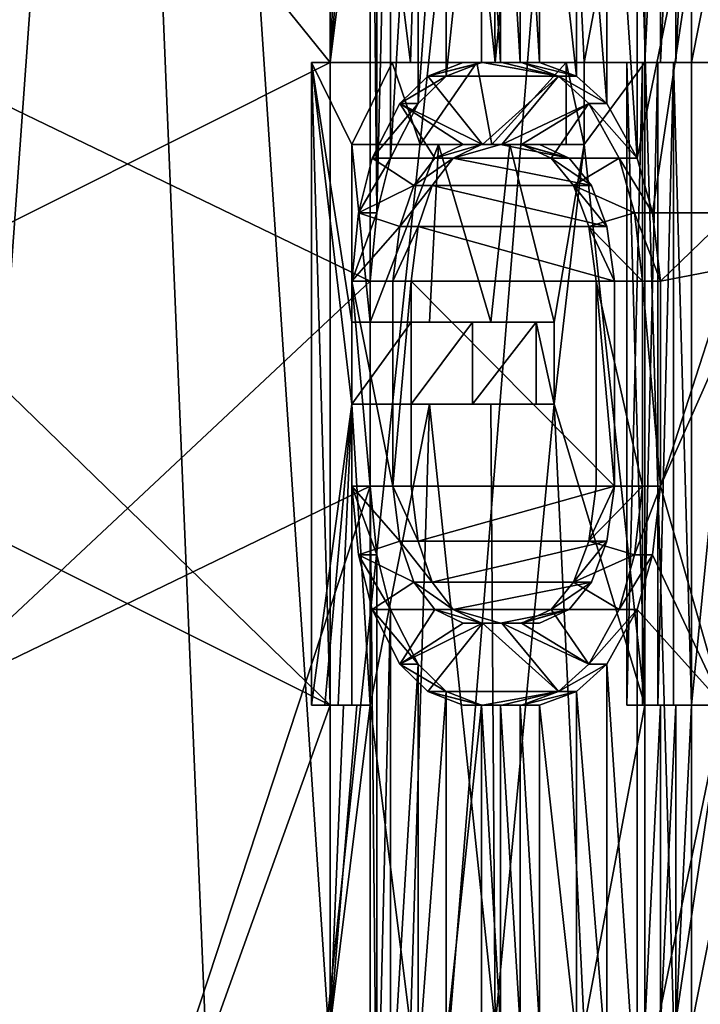
# Model space of a CAD drawing. Extents: x -80 to 572, y -59 to 272.
# Drawn here: x -16 to -14, y 150 to 153 of the extents above; entities that cross this region are included whole.
import ezdxf

# ---------------------------------------------------------------- set-up
doc = ezdxf.new("R2010")
doc.units = 0
doc.header["$MEASUREMENT"] = 0

msp = doc.modelspace()

# ---------------------------------------------------------------- linework, layer by layer
for points in [[(-44.590801, 211.992004, -18.2027), (-44.5, 212, -18.2195), (-4.723, 114.065002, -25.5674)], [(-44.590801, 211.992004, 18.2027), (-4.723, 114.065002, 25.5674), (-44.5, 212, 18.2195)], [(-44.590801, 211.992004, -18.2027), (-4.723, 114.065002, -25.5674), (-7.3713, 110.736, -25.078199)], [(-44.590801, 211.992004, -18.2027), (-7.3713, 110.736, -25.078199), (-8.4123, 107.355003, -24.8859)], [(-44.590801, 211.992004, -18.2027), (-8.4123, 107.355003, -24.8859), (-44.590801, 2.0083, -18.2027)], [(-44.590801, 211.992004, 18.2027), (-8.3065, 108.005997, 24.905399), (-7.1967, 111.067001, 25.1105)], [(-44.590801, 211.992004, 18.2027), (-7.1967, 111.067001, 25.1105), (-4.723, 114.065002, 25.5674)], [(-44.590801, 211.992004, 18.2027), (-44.590801, 2.0083, 18.2027), (-8.4123, 104.644997, 24.8859)], [(-44.590801, 211.992004, 18.2027), (-8.4123, 104.644997, 24.8859), (-8.3065, 108.005997, 24.905399)], [(-44.5, 212, -18.2195), (-4.723, 212, -25.5674), (-4.723, 114.065002, -25.5674)], [(-44.5, 212, 18.2195), (-4.723, 114.065002, 25.5674), (-4.723, 212, 25.5674)], [(-4.1781, 149, 22.6173), (-35, 168.5, 16.923599), (-24.5, 173.5, 18.8633)], [(-4.1781, 149, 22.6173), (-24.5, 173.5, 18.8633), (-4.1781, 173.5, 22.6173)], [(-4.1781, 149, -22.6173), (-21.5, 173.5, -19.4175), (-21.5, 149, -19.4175)], [(-4.1781, 173.5, -22.6173), (-21.5, 173.5, -19.4175), (-4.1781, 149, -22.6173)], [(-16.500797, 147.700226, -5.361589), (-16.178398, 172.000214, -6.267601), (-14.751299, 172.000229, -9.133701)], [(-14.036399, 147.700241, -10.198289), (-16.500797, 147.700226, -5.361589), (-14.751299, 172.000229, -9.133701)], [(-16.500797, 147.70018, 5.361211), (-14.751299, 172.000168, 9.133499), (-16.178398, 172.000168, 6.267399)], [(-16.500797, 147.70018, 5.361211), (-14.036399, 147.700165, 10.197911), (-14.751299, 172.000168, 9.133499)], [(-14.036399, 147.700241, -10.198289), (-14.751299, 172.000229, -9.133701), (-12.821799, 172.000244, -11.688701)], [(-14.036399, 147.700165, 10.197911), (-12.821799, 172.000153, 11.688498), (-14.751299, 172.000168, 9.133499)], [(-10.198099, 147.700256, -14.036589), (-14.036399, 147.700241, -10.198289), (-12.821799, 172.000244, -11.688701)], [(-14.036399, 147.700165, 10.197911), (-10.198099, 147.70015, 14.036211), (-12.821799, 172.000153, 11.688498)], [(-42, 149, 15.6305), (-35, 168.5, 16.923599), (-4.1781, 149, 22.6173)], [(-16.194597, 165.260422, -5.495226), (-15.454499, 147.438232, -7.32269), (-16.960897, 147.438202, -2.18859)], [(-16.194597, 165.260376, 5.494974), (-16.806997, 147.438187, 3.15971), (-15.007999, 147.438171, 8.19871)], [(-16.194597, 165.260422, -5.495226), (-13.570099, 165.260437, -10.407426), (-15.454499, 147.438232, -7.32269)], [(-13.570099, 165.260361, 10.407174), (-16.194597, 165.260376, 5.494974), (-15.007999, 147.438171, 8.19871)], [(-13.570099, 165.260437, -10.407426), (-12.435299, 147.438232, -11.73999), (-15.454499, 147.438232, -7.32269)], [(-13.570099, 165.260361, 10.407174), (-15.007999, 147.438171, 8.19871), (-11.739799, 147.438156, 12.43511)], [(-14.8641, 154.936371, 8.654237), (-14.922599, 153.000168, 8.55293), (-15.047999, 154.000168, 8.330333)], [(-14.659199, 153.000168, 8.99693), (-14.922599, 153.000168, 8.55293), (-14.8641, 154.936371, 8.654237)], [(-14.673199, 154.936371, 8.974137), (-14.659199, 153.000168, 8.99693), (-14.8641, 154.936371, 8.654237)], [(-14.475399, 154.936371, 9.289737), (-14.659199, 153.000168, 8.99693), (-14.673199, 154.936371, 8.974137)], [(-14.382599, 153.000168, 9.432731), (-14.659199, 153.000168, 8.99693), (-14.475399, 154.936371, 9.289737)], [(-14.193499, 154.000168, 9.715034), (-14.382599, 153.000168, 9.432731), (-14.475399, 154.936371, 9.289737)], [(-15.172499, 153.000168, 8.10133), (-16.531097, 154.681076, 4.749836), (-15.172499, 154.000168, 8.101333)], [(-15.172499, 153.000168, 8.10133), (-16.531097, 152.319275, 4.749827), (-16.531097, 154.681076, 4.749836)], [(-16.457197, 153.000214, -5.00017), (-15.047999, 154.681122, -8.330664), (-16.457197, 154.000214, -5.000166)], [(-16.457197, 153.000214, -5.00017), (-15.047999, 152.319336, -8.330672), (-15.047999, 154.681122, -8.330664)], [(-15.047999, 154.681122, -8.330664), (-15.026999, 152.532135, -8.368571), (-15.026999, 154.468323, -8.368565)], [(-15.047999, 154.681122, -8.330664), (-15.047999, 152.319336, -8.330672), (-15.026999, 152.532135, -8.368571)], [(-15.026999, 154.468323, -8.368565), (-15.026999, 152.532135, -8.368571), (-14.984699, 154.298126, -8.444065)], [(-15.026999, 152.532135, -8.368571), (-14.984699, 152.702332, -8.444072), (-14.984699, 154.298126, -8.444065)], [(-14.984699, 154.298126, -8.444065), (-14.984699, 152.702332, -8.444072), (-14.899099, 154.12793, -8.594166)], [(-14.312299, 154.12793, -9.539466), (-14.217399, 152.702332, -9.680272), (-14.217399, 154.298126, -9.680265)], [(-14.217399, 152.702332, -9.680272), (-13.950299, 154.000244, -10.061367), (-14.217399, 154.298126, -9.680265)], [(-14.984699, 152.702332, -8.444072), (-14.899099, 152.872528, -8.594171), (-14.899099, 154.12793, -8.594166)], [(-14.899099, 154.12793, -8.594166), (-14.899099, 152.872528, -8.594171), (-14.812199, 154.042831, -8.743066)], [(-14.405899, 154.042831, -9.397466), (-14.312299, 152.872528, -9.539471), (-14.312299, 154.12793, -9.539466)], [(-14.312299, 152.872528, -9.539471), (-14.217399, 152.702332, -9.680272), (-14.312299, 154.12793, -9.539466)], [(-14.899099, 152.872528, -8.594171), (-14.812199, 152.957626, -8.743071), (-14.812199, 154.042831, -8.743066)], [(-14.812199, 154.042831, -8.743066), (-14.812199, 152.957626, -8.743071), (-14.701899, 154.000229, -8.927367)], [(-14.521299, 154.000229, -9.218167), (-14.405899, 152.957626, -9.39747), (-14.405899, 154.042831, -9.397466)], [(-14.405899, 152.957626, -9.39747), (-14.312299, 152.872528, -9.539471), (-14.405899, 154.042831, -9.397466)], [(-15.089899, 154.000168, 8.254233), (-15.172499, 153.000168, 8.10133), (-15.131399, 154.000168, 8.177834)], [(-15.131399, 154.000168, 8.177834), (-15.172499, 153.000168, 8.10133), (-15.172499, 154.000168, 8.101333)], [(-14.922599, 153.000168, 8.55293), (-15.172499, 153.000168, 8.10133), (-15.047999, 154.000168, 8.330333)], [(-15.047999, 154.000168, 8.330333), (-15.172499, 153.000168, 8.10133), (-15.089899, 154.000168, 8.254233)], [(-14.812199, 152.957626, -8.743071), (-14.701899, 153.000229, -8.92737), (-14.701899, 154.000229, -8.927367)], [(-14.701899, 153.000229, -8.92737), (-14.642299, 153.000229, -9.02467), (-14.701899, 154.000229, -8.927367)], [(-14.701899, 154.000229, -8.927367), (-14.642299, 153.000229, -9.02467), (-14.642299, 154.000229, -9.024667)], [(-14.642299, 153.000229, -9.02467), (-14.582099, 153.000229, -9.12167), (-14.642299, 154.000229, -9.024667)], [(-14.642299, 154.000229, -9.024667), (-14.582099, 153.000229, -9.12167), (-14.582099, 154.000229, -9.121667)], [(-14.582099, 153.000229, -9.12167), (-14.521299, 153.000229, -9.21817), (-14.582099, 154.000229, -9.121667)], [(-14.582099, 154.000229, -9.121667), (-14.521299, 153.000229, -9.21817), (-14.521299, 154.000229, -9.218167)], [(-14.521299, 153.000229, -9.21817), (-14.405899, 152.957626, -9.39747), (-14.521299, 154.000229, -9.218167)], [(-14.193499, 153.000168, 9.715031), (-14.382599, 153.000168, 9.432731), (-14.193499, 154.000168, 9.715034)], [(-14.217399, 152.702332, -9.680272), (-14.169499, 152.532135, -9.750272), (-13.950299, 154.000244, -10.061367)], [(-14.145499, 154.000168, 9.784733), (-14.193499, 153.000168, 9.715031), (-14.193499, 154.000168, 9.715034)], [(-14.145499, 153.000168, 9.78473), (-14.193499, 153.000168, 9.715031), (-14.145499, 154.000168, 9.784733)], [(-14.169499, 152.532135, -9.750272), (-13.925599, 152.532135, -10.095572), (-13.950299, 154.000244, -10.061367)], [(-14.097199, 154.000168, 9.854233), (-14.145499, 153.000168, 9.78473), (-14.145499, 154.000168, 9.784733)], [(-14.097199, 153.000168, 9.85423), (-14.145499, 153.000168, 9.78473), (-14.097199, 154.000168, 9.854233)], [(-14.048499, 154.000168, 9.923533), (-14.097199, 153.000168, 9.85423), (-14.097199, 154.000168, 9.854233)], [(-14.048499, 153.000168, 9.923531), (-14.097199, 153.000168, 9.85423), (-14.048499, 154.000168, 9.923533)], [(-13.850999, 154.000153, 10.197433), (-14.048499, 153.000168, 9.923531), (-14.048499, 154.000168, 9.923533)], [(-13.850999, 153.000153, 10.197431), (-14.048499, 153.000168, 9.923531), (-13.850999, 154.000153, 10.197433)], [(-15.172499, 151.000168, 8.101322), (-16.531097, 152.319275, 4.749827), (-15.172499, 153.000168, 8.10133)], [(-16.457197, 151.000214, -5.000177), (-15.047999, 152.319336, -8.330672), (-16.457197, 153.000214, -5.00017)], [(-14.979699, 153.000168, 8.61013), (-15.105399, 152.744873, 8.38773), (-15.230199, 153.000168, 8.15893)], [(-15.230199, 151.000168, 8.158922), (-15.230199, 153.000168, 8.15893), (-15.105399, 151.936371, 8.387727)], [(-15.105399, 151.936371, 8.387727), (-15.230199, 153.000168, 8.15893), (-15.105399, 152.191666, 8.387728)], [(-15.105399, 152.191666, 8.387728), (-15.230199, 153.000168, 8.15893), (-15.105399, 152.744873, 8.38773)], [(-14.979699, 153.000168, 8.61013), (-15.230199, 153.000168, 8.15893), (-14.922599, 153.000168, 8.55293)], [(-15.230199, 153.000168, 8.15893), (-15.172499, 153.000168, 8.10133), (-14.922599, 153.000168, 8.55293)], [(-15.172499, 153.000168, 8.10133), (-15.230199, 153.000168, 8.15893), (-15.172499, 151.000168, 8.101322)], [(-15.172499, 151.000168, 8.101322), (-15.230199, 153.000168, 8.15893), (-15.230199, 151.000168, 8.158922)], [(-14.892399, 152.744873, 8.760329), (-15.105399, 152.744873, 8.38773), (-14.979699, 153.000168, 8.61013)], [(-14.715899, 153.000168, 9.05363), (-14.892399, 152.744873, 8.760329), (-14.979699, 153.000168, 8.61013)], [(-14.715899, 153.000168, 9.05363), (-14.979699, 153.000168, 8.61013), (-14.659199, 153.000168, 8.99693)], [(-14.979699, 153.000168, 8.61013), (-14.922599, 153.000168, 8.55293), (-14.659199, 153.000168, 8.99693)], [(-14.670199, 152.744858, 9.127529), (-14.892399, 152.744873, 8.760329), (-14.715899, 153.000168, 9.05363)], [(-14.869199, 152.957626, -8.799971), (-14.698999, 153.000229, -9.081369), (-14.758699, 153.000229, -8.98417)], [(-14.869199, 152.957626, -8.799971), (-14.462299, 152.957626, -9.453771), (-14.698999, 153.000229, -9.081369)], [(-14.701899, 153.000229, -8.92737), (-14.869199, 152.957626, -8.799971), (-14.758699, 153.000229, -8.98417)], [(-14.701899, 153.000229, -8.92737), (-14.812199, 152.957626, -8.743071), (-14.869199, 152.957626, -8.799971)], [(-14.701899, 153.000229, -8.92737), (-14.758699, 153.000229, -8.98417), (-14.642299, 153.000229, -9.02467)], [(-14.758699, 153.000229, -8.98417), (-14.698999, 153.000229, -9.081369), (-14.642299, 153.000229, -9.02467)], [(-14.438999, 153.000168, 9.48903), (-14.670199, 152.744858, 9.127529), (-14.715899, 153.000168, 9.05363)], [(-14.438999, 153.000168, 9.48903), (-14.715899, 153.000168, 9.05363), (-14.382599, 153.000168, 9.432731)], [(-14.715899, 153.000168, 9.05363), (-14.659199, 153.000168, 8.99693), (-14.382599, 153.000168, 9.432731)], [(-14.698999, 153.000229, -9.081369), (-14.462299, 152.957626, -9.453771), (-14.638699, 153.000229, -9.178269)], [(-14.642299, 153.000229, -9.02467), (-14.698999, 153.000229, -9.081369), (-14.582099, 153.000229, -9.12167)], [(-14.698999, 153.000229, -9.081369), (-14.638699, 153.000229, -9.178269), (-14.582099, 153.000229, -9.12167)], [(-14.438999, 152.744858, 9.489029), (-14.670199, 152.744858, 9.127529), (-14.438999, 153.000168, 9.48903)], [(-14.638699, 153.000229, -9.178269), (-14.462299, 152.957626, -9.453771), (-14.577799, 153.000229, -9.27467)], [(-14.582099, 153.000229, -9.12167), (-14.638699, 153.000229, -9.178269), (-14.521299, 153.000229, -9.21817)], [(-14.638699, 153.000229, -9.178269), (-14.577799, 153.000229, -9.27467), (-14.521299, 153.000229, -9.21817)], [(-14.521299, 153.000229, -9.21817), (-14.577799, 153.000229, -9.27467), (-14.405899, 152.957626, -9.39747)], [(-14.577799, 153.000229, -9.27467), (-14.462299, 152.957626, -9.453771), (-14.405899, 152.957626, -9.39747)], [(-14.438999, 152.744858, 9.489029), (-14.438999, 153.000168, 9.48903), (-14.382599, 152.744858, 9.43273)], [(-14.382599, 152.744858, 9.43273), (-14.438999, 153.000168, 9.48903), (-14.382599, 153.000168, 9.432731)], [(-14.193499, 153.000168, 9.715031), (-14.382599, 152.744858, 9.43273), (-14.382599, 153.000168, 9.432731)], [(-14.193499, 153.000168, 9.715031), (-14.193499, 151.000168, 9.715023), (-14.382599, 152.744858, 9.43273)], [(-14.201599, 153.000168, 9.84083), (-14.249599, 151.000168, 9.771123), (-14.249599, 153.000168, 9.771131)], [(-14.201599, 151.000168, 9.840822), (-14.249599, 151.000168, 9.771123), (-14.201599, 153.000168, 9.84083)], [(-14.201599, 153.000168, 9.84083), (-14.249599, 153.000168, 9.771131), (-14.145499, 153.000168, 9.78473)], [(-14.249599, 153.000168, 9.771131), (-14.193499, 153.000168, 9.715031), (-14.145499, 153.000168, 9.78473)], [(-14.193499, 153.000168, 9.715031), (-14.249599, 153.000168, 9.771131), (-14.193499, 151.000168, 9.715023)], [(-14.193499, 151.000168, 9.715023), (-14.249599, 153.000168, 9.771131), (-14.249599, 151.000168, 9.771123)], [(-14.153199, 153.000168, 9.910231), (-14.201599, 151.000168, 9.840822), (-14.201599, 153.000168, 9.84083)], [(-14.153199, 151.000168, 9.910223), (-14.201599, 151.000168, 9.840822), (-14.153199, 153.000168, 9.910231)], [(-14.153199, 153.000168, 9.910231), (-14.201599, 153.000168, 9.84083), (-14.097199, 153.000168, 9.85423)], [(-14.201599, 153.000168, 9.84083), (-14.145499, 153.000168, 9.78473), (-14.097199, 153.000168, 9.85423)], [(-14.104499, 151.000168, 9.979523), (-14.153199, 151.000168, 9.910223), (-14.104499, 153.000168, 9.97953)], [(-14.104499, 153.000168, 9.97953), (-14.153199, 151.000168, 9.910223), (-14.153199, 153.000168, 9.910231)], [(-14.104499, 153.000168, 9.97953), (-14.153199, 153.000168, 9.910231), (-14.048499, 153.000168, 9.923531)], [(-14.153199, 153.000168, 9.910231), (-14.097199, 153.000168, 9.85423), (-14.048499, 153.000168, 9.923531)], [(-14.104499, 151.000168, 9.979523), (-14.104499, 153.000168, 9.97953), (-14.048499, 151.000168, 9.923523)], [(-14.048499, 151.000168, 9.923523), (-14.104499, 153.000168, 9.97953), (-14.048499, 153.000168, 9.923531)], [(-13.850999, 153.000153, 10.197431), (-14.048499, 151.000168, 9.923523), (-14.048499, 153.000168, 9.923531)], [(-13.850999, 151.000153, 10.197423), (-14.048499, 151.000168, 9.923523), (-13.850999, 153.000153, 10.197431)], [(-14.956199, 152.872528, -8.651271), (-14.698999, 152.744934, -9.08137), (-14.869199, 152.957626, -8.799971)], [(-14.812199, 152.957626, -8.743071), (-14.956199, 152.872528, -8.651271), (-14.869199, 152.957626, -8.799971)], [(-14.812199, 152.957626, -8.743071), (-14.899099, 152.872528, -8.594171), (-14.956199, 152.872528, -8.651271)], [(-14.869199, 152.957626, -8.799971), (-14.698999, 152.744934, -9.08137), (-14.462299, 152.957626, -9.453771)], [(-14.698999, 152.744934, -9.08137), (-14.638699, 152.744934, -9.17827), (-14.462299, 152.957626, -9.453771)], [(-14.462299, 152.957626, -9.453771), (-14.638699, 152.744934, -9.17827), (-14.368499, 152.872528, -9.595771)], [(-14.405899, 152.957626, -9.39747), (-14.462299, 152.957626, -9.453771), (-14.312299, 152.872528, -9.539471)], [(-14.462299, 152.957626, -9.453771), (-14.368499, 152.872528, -9.595771), (-14.312299, 152.872528, -9.539471)], [(-15.041899, 152.702332, -8.501371), (-14.847199, 152.702332, -8.836971), (-14.956199, 152.872528, -8.651271)], [(-14.899099, 152.872528, -8.594171), (-15.041899, 152.702332, -8.501371), (-14.956199, 152.872528, -8.651271)], [(-14.899099, 152.872528, -8.594171), (-14.984699, 152.702332, -8.444072), (-15.041899, 152.702332, -8.501371)], [(-14.956199, 152.872528, -8.651271), (-14.847199, 152.702332, -8.836971), (-14.758699, 152.744934, -8.984171)], [(-14.758699, 152.744934, -8.984171), (-14.698999, 152.744934, -9.08137), (-14.956199, 152.872528, -8.651271)], [(-14.638699, 152.744934, -9.17827), (-14.577799, 152.744934, -9.274671), (-14.368499, 152.872528, -9.595771)], [(-14.577799, 152.744934, -9.274671), (-14.4856, 152.702332, -9.418172), (-14.368499, 152.872528, -9.595771)], [(-14.4856, 152.702332, -9.418172), (-14.273499, 152.702332, -9.736472), (-14.368499, 152.872528, -9.595771)], [(-14.312299, 152.872528, -9.539471), (-14.368499, 152.872528, -9.595771), (-14.217399, 152.702332, -9.680272)], [(-14.368499, 152.872528, -9.595771), (-14.273499, 152.702332, -9.736472), (-14.217399, 152.702332, -9.680272)], [(-15.105399, 152.191666, 8.387728), (-15.105399, 152.744873, 8.38773), (-15.047999, 152.191666, 8.330327)], [(-15.047999, 152.191666, 8.330327), (-15.105399, 152.744873, 8.38773), (-15.047999, 152.744873, 8.330329)], [(-15.105399, 152.744873, 8.38773), (-14.835399, 152.744873, 8.703329), (-15.047999, 152.744873, 8.330329)], [(-15.105399, 152.744873, 8.38773), (-14.892399, 152.744873, 8.760329), (-14.835399, 152.744873, 8.703329)], [(-15.047999, 152.744873, 8.330329), (-14.835399, 152.744873, 8.703329), (-15.047999, 152.191666, 8.330327)], [(-15.047999, 152.191666, 8.330327), (-14.835399, 152.744873, 8.703329), (-14.8641, 152.191666, 8.654227)], [(-14.892399, 152.744873, 8.760329), (-14.613599, 152.744858, 9.070829), (-14.835399, 152.744873, 8.703329)], [(-14.892399, 152.744873, 8.760329), (-14.670199, 152.744858, 9.127529), (-14.613599, 152.744858, 9.070829)], [(-14.673199, 152.191666, 8.974128), (-14.8641, 152.191666, 8.654227), (-14.835399, 152.744873, 8.703329)], [(-14.790299, 152.702332, -8.780071), (-14.701899, 152.744934, -8.927371), (-14.847199, 152.702332, -8.836971)], [(-14.701899, 152.744934, -8.927371), (-14.758699, 152.744934, -8.984171), (-14.847199, 152.702332, -8.836971)], [(-14.835399, 152.744873, 8.703329), (-14.613599, 152.744858, 9.070829), (-14.673199, 152.191666, 8.974128)], [(-14.790299, 152.702332, -8.780071), (-14.642299, 152.744934, -9.024671), (-14.701899, 152.744934, -8.927371)], [(-14.790299, 152.702332, -8.780071), (-14.429199, 152.702332, -9.361772), (-14.642299, 152.744934, -9.024671)], [(-14.758699, 152.744934, -8.984171), (-14.642299, 152.744934, -9.024671), (-14.698999, 152.744934, -9.08137)], [(-14.758699, 152.744934, -8.984171), (-14.701899, 152.744934, -8.927371), (-14.642299, 152.744934, -9.024671)], [(-14.698999, 152.744934, -9.08137), (-14.582099, 152.744934, -9.121671), (-14.638699, 152.744934, -9.17827)], [(-14.698999, 152.744934, -9.08137), (-14.642299, 152.744934, -9.024671), (-14.582099, 152.744934, -9.121671)], [(-14.475399, 152.191666, 9.289727), (-14.673199, 152.191666, 8.974128), (-14.613599, 152.744858, 9.070829)], [(-14.438999, 152.744858, 9.489029), (-14.382599, 152.744858, 9.43273), (-14.670199, 152.744858, 9.127529)], [(-14.670199, 152.744858, 9.127529), (-14.382599, 152.744858, 9.43273), (-14.613599, 152.744858, 9.070829)], [(-14.642299, 152.744934, -9.024671), (-14.429199, 152.702332, -9.361772), (-14.582099, 152.744934, -9.121671)], [(-14.638699, 152.744934, -9.17827), (-14.521299, 152.744934, -9.218171), (-14.577799, 152.744934, -9.274671)], [(-14.638699, 152.744934, -9.17827), (-14.582099, 152.744934, -9.121671), (-14.521299, 152.744934, -9.218171)], [(-14.475399, 152.191666, 9.289727), (-14.613599, 152.744858, 9.070829), (-14.382599, 152.744858, 9.43273)], [(-14.582099, 152.744934, -9.121671), (-14.429199, 152.702332, -9.361772), (-14.521299, 152.744934, -9.218171)], [(-14.4856, 152.702332, -9.418172), (-14.577799, 152.744934, -9.274671), (-14.429199, 152.702332, -9.361772)], [(-14.577799, 152.744934, -9.274671), (-14.521299, 152.744934, -9.218171), (-14.429199, 152.702332, -9.361772)], [(-14.382599, 152.744858, 9.43273), (-14.475399, 151.936371, 9.289726), (-14.475399, 152.191666, 9.289727)], [(-14.193499, 151.000168, 9.715023), (-14.475399, 151.936371, 9.289726), (-14.382599, 152.744858, 9.43273)], [(-15.041899, 152.702332, -8.501371), (-15.084299, 152.532135, -8.425872), (-14.912799, 152.617233, -8.725772)], [(-14.984699, 152.702332, -8.444072), (-15.084299, 152.532135, -8.425872), (-15.041899, 152.702332, -8.501371)], [(-14.984699, 152.702332, -8.444072), (-15.026999, 152.532135, -8.368571), (-15.084299, 152.532135, -8.425872)], [(-15.041899, 152.702332, -8.501371), (-14.912799, 152.617233, -8.725772), (-14.847199, 152.702332, -8.836971)], [(-14.855799, 152.617233, -8.668772), (-14.790299, 152.702332, -8.780071), (-14.912799, 152.617233, -8.725772)], [(-14.790299, 152.702332, -8.780071), (-14.847199, 152.702332, -8.836971), (-14.912799, 152.617233, -8.725772)], [(-14.855799, 152.617233, -8.668772), (-14.359299, 152.617233, -9.468572), (-14.790299, 152.702332, -8.780071)], [(-14.790299, 152.702332, -8.780071), (-14.359299, 152.617233, -9.468572), (-14.429199, 152.702332, -9.361772)], [(-14.4856, 152.702332, -9.418172), (-14.415599, 152.617233, -9.524872), (-14.273499, 152.702332, -9.736472)], [(-14.415599, 152.617233, -9.524872), (-14.4856, 152.702332, -9.418172), (-14.359299, 152.617233, -9.468572)], [(-14.4856, 152.702332, -9.418172), (-14.429199, 152.702332, -9.361772), (-14.359299, 152.617233, -9.468572)], [(-14.415599, 152.617233, -9.524872), (-14.225599, 152.532135, -9.806372), (-14.273499, 152.702332, -9.736472)], [(-14.169499, 152.532135, -9.750272), (-14.273499, 152.702332, -9.736472), (-14.225599, 152.532135, -9.806372)], [(-14.169499, 152.532135, -9.750272), (-14.217399, 152.702332, -9.680272), (-14.273499, 152.702332, -9.736472)], [(-15.084299, 152.532135, -8.425872), (-14.956199, 152.489624, -8.651272), (-14.912799, 152.617233, -8.725772)], [(-14.956199, 152.489624, -8.651272), (-14.855799, 152.617233, -8.668772), (-14.912799, 152.617233, -8.725772)], [(-14.899099, 152.489624, -8.594172), (-14.855799, 152.617233, -8.668772), (-14.956199, 152.489624, -8.651272)], [(-14.899099, 152.489624, -8.594172), (-14.312299, 152.489624, -9.539472), (-14.855799, 152.617233, -8.668772)], [(-14.855799, 152.617233, -8.668772), (-14.312299, 152.489624, -9.539472), (-14.359299, 152.617233, -9.468572)], [(-14.368499, 152.489624, -9.595772), (-14.225599, 152.532135, -9.806372), (-14.415599, 152.617233, -9.524872)], [(-14.415599, 152.617233, -9.524872), (-14.312299, 152.489624, -9.539472), (-14.368499, 152.489624, -9.595772)], [(-14.359299, 152.617233, -9.468572), (-14.312299, 152.489624, -9.539472), (-14.415599, 152.617233, -9.524872)], [(-15.084299, 152.532135, -8.425872), (-15.105399, 152.319336, -8.388073), (-14.956199, 152.489624, -8.651272)], [(-15.026999, 152.532135, -8.368571), (-15.105399, 152.319336, -8.388073), (-15.084299, 152.532135, -8.425872)], [(-15.026999, 152.532135, -8.368571), (-15.047999, 152.319336, -8.330672), (-15.105399, 152.319336, -8.388073)], [(-14.368499, 152.489624, -9.595772), (-14.201499, 152.319336, -9.841172), (-14.225599, 152.532135, -9.806372)], [(-14.145499, 152.319336, -9.785172), (-14.225599, 152.532135, -9.806372), (-14.201499, 152.319336, -9.841172)], [(-14.145499, 152.319336, -9.785172), (-14.169499, 152.532135, -9.750272), (-14.225599, 152.532135, -9.806372)], [(-14.145499, 152.319336, -9.785172), (-13.925599, 152.532135, -10.095572), (-14.169499, 152.532135, -9.750272)], [(-14.145499, 152.319336, -9.785172), (-13.925599, 152.361938, -10.095572), (-13.925599, 152.532135, -10.095572)], [(-15.105399, 152.319336, -8.388073), (-14.977699, 152.319336, -8.613973), (-14.956199, 152.489624, -8.651272)], [(-14.977699, 152.319336, -8.613973), (-14.899099, 152.489624, -8.594172), (-14.956199, 152.489624, -8.651272)], [(-14.920599, 152.319336, -8.556772), (-14.899099, 152.489624, -8.594172), (-14.977699, 152.319336, -8.613973)], [(-14.920599, 152.319336, -8.556772), (-14.288699, 152.319336, -9.574773), (-14.899099, 152.489624, -8.594172)], [(-14.899099, 152.489624, -8.594172), (-14.288699, 152.319336, -9.574773), (-14.312299, 152.489624, -9.539472)], [(-14.344899, 152.319336, -9.631073), (-14.201499, 152.319336, -9.841172), (-14.368499, 152.489624, -9.595772)], [(-14.368499, 152.489624, -9.595772), (-14.288699, 152.319336, -9.574773), (-14.344899, 152.319336, -9.631073)], [(-14.312299, 152.489624, -9.539472), (-14.288699, 152.319336, -9.574773), (-14.368499, 152.489624, -9.595772)], [(-14.145499, 151.681137, -9.785174), (-13.925599, 152.361938, -10.095572), (-14.145499, 152.319336, -9.785172)], [(-14.145499, 151.681137, -9.785174), (-13.900799, 152.234238, -10.129772), (-13.925599, 152.361938, -10.095572)], [(-15.172499, 151.000168, 8.101322), (-16.531097, 151.681076, 4.749825), (-16.531097, 152.319275, 4.749827)], [(-16.457197, 151.000214, -5.000177), (-15.047999, 151.681122, -8.330674), (-15.047999, 152.319336, -8.330672)], [(-15.105399, 151.681122, -8.388075), (-14.977699, 151.681122, -8.613975), (-15.105399, 152.319336, -8.388073)], [(-15.105399, 152.319336, -8.388073), (-14.977699, 151.681122, -8.613975), (-14.977699, 152.319336, -8.613973)], [(-15.105399, 152.319336, -8.388073), (-15.047999, 151.681122, -8.330674), (-15.105399, 151.681122, -8.388075)], [(-15.047999, 152.319336, -8.330672), (-15.047999, 151.681122, -8.330674), (-15.105399, 152.319336, -8.388073)], [(-14.977699, 151.681122, -8.613975), (-14.920599, 152.319336, -8.556772), (-14.977699, 152.319336, -8.613973)], [(-14.920599, 151.681122, -8.556774), (-14.920599, 152.319336, -8.556772), (-14.977699, 151.681122, -8.613975)], [(-14.920599, 151.681122, -8.556774), (-14.288699, 151.681137, -9.574775), (-14.920599, 152.319336, -8.556772)], [(-14.920599, 152.319336, -8.556772), (-14.288699, 151.681137, -9.574775), (-14.288699, 152.319336, -9.574773)], [(-14.344899, 152.319336, -9.631073), (-14.201499, 151.681137, -9.841174), (-14.201499, 152.319336, -9.841172)], [(-14.344899, 151.681137, -9.631075), (-14.201499, 151.681137, -9.841174), (-14.344899, 152.319336, -9.631073)], [(-14.344899, 152.319336, -9.631073), (-14.288699, 151.681137, -9.574775), (-14.344899, 151.681137, -9.631075)], [(-14.288699, 152.319336, -9.574773), (-14.288699, 151.681137, -9.574775), (-14.344899, 152.319336, -9.631073)], [(-14.145499, 151.681137, -9.785174), (-14.201499, 152.319336, -9.841172), (-14.201499, 151.681137, -9.841174)], [(-14.145499, 151.681137, -9.785174), (-14.145499, 152.319336, -9.785172), (-14.201499, 152.319336, -9.841172)], [(-14.145499, 151.681137, -9.785174), (-13.950299, 151.000244, -10.061378), (-13.900799, 152.234238, -10.129772)], [(-14.921099, 152.191666, 8.711328), (-15.105399, 151.936371, 8.387727), (-15.105399, 152.191666, 8.387728)], [(-14.921099, 151.936371, 8.711327), (-15.105399, 151.936371, 8.387727), (-14.921099, 152.191666, 8.711328)], [(-14.8641, 152.191666, 8.654227), (-15.105399, 152.191666, 8.387728), (-15.047999, 152.191666, 8.330327)], [(-14.921099, 152.191666, 8.711328), (-15.105399, 152.191666, 8.387728), (-14.8641, 152.191666, 8.654227)], [(-14.729899, 152.191666, 9.030828), (-14.921099, 151.936371, 8.711327), (-14.921099, 152.191666, 8.711328)], [(-14.729899, 151.936371, 9.030827), (-14.921099, 151.936371, 8.711327), (-14.729899, 152.191666, 9.030828)], [(-14.729899, 152.191666, 9.030828), (-14.921099, 152.191666, 8.711328), (-14.673199, 152.191666, 8.974128)], [(-14.921099, 152.191666, 8.711328), (-14.8641, 152.191666, 8.654227), (-14.673199, 152.191666, 8.974128)], [(-14.531799, 151.936371, 9.346227), (-14.729899, 151.936371, 9.030827), (-14.531799, 152.191666, 9.346228)], [(-14.531799, 152.191666, 9.346228), (-14.729899, 151.936371, 9.030827), (-14.729899, 152.191666, 9.030828)], [(-14.531799, 152.191666, 9.346228), (-14.729899, 152.191666, 9.030828), (-14.475399, 152.191666, 9.289727)], [(-14.729899, 152.191666, 9.030828), (-14.673199, 152.191666, 8.974128), (-14.475399, 152.191666, 9.289727)], [(-14.531799, 151.936371, 9.346227), (-14.531799, 152.191666, 9.346228), (-14.475399, 151.936371, 9.289726)], [(-14.475399, 151.936371, 9.289726), (-14.531799, 152.191666, 9.346228), (-14.475399, 152.191666, 9.289727)], [(-15.188999, 151.000168, 8.235423), (-15.230199, 151.000168, 8.158922), (-15.105399, 151.936371, 8.387727)], [(-15.147399, 151.000168, 8.311623), (-15.188999, 151.000168, 8.235423), (-15.105399, 151.936371, 8.387727)], [(-15.105399, 151.000168, 8.387723), (-15.147399, 151.000168, 8.311623), (-15.105399, 151.936371, 8.387727)], [(-15.105399, 151.000168, 8.387723), (-15.105399, 151.936371, 8.387727), (-15.047999, 151.000168, 8.330322)], [(-15.047999, 151.000168, 8.330322), (-15.105399, 151.936371, 8.387727), (-15.047999, 151.936371, 8.330326)], [(-15.105399, 151.936371, 8.387727), (-14.8641, 151.936371, 8.654226), (-15.047999, 151.936371, 8.330326)], [(-15.105399, 151.936371, 8.387727), (-14.921099, 151.936371, 8.711327), (-14.8641, 151.936371, 8.654226)], [(-14.8641, 151.936371, 8.654226), (-15.047999, 151.000168, 8.330322), (-15.047999, 151.936371, 8.330326)], [(-14.8641, 151.936371, 8.654226), (-14.922599, 150.000168, 8.552918), (-15.047999, 151.000168, 8.330322)], [(-14.659199, 150.000168, 8.996919), (-14.922599, 150.000168, 8.552918), (-14.8641, 151.936371, 8.654226)], [(-14.921099, 151.936371, 8.711327), (-14.673199, 151.936371, 8.974127), (-14.8641, 151.936371, 8.654226)], [(-14.921099, 151.936371, 8.711327), (-14.729899, 151.936371, 9.030827), (-14.673199, 151.936371, 8.974127)], [(-14.673199, 151.936371, 8.974127), (-14.659199, 150.000168, 8.996919), (-14.8641, 151.936371, 8.654226)], [(-14.729899, 151.936371, 9.030827), (-14.475399, 151.936371, 9.289726), (-14.673199, 151.936371, 8.974127)], [(-14.729899, 151.936371, 9.030827), (-14.531799, 151.936371, 9.346227), (-14.475399, 151.936371, 9.289726)], [(-14.475399, 151.936371, 9.289726), (-14.659199, 150.000168, 8.996919), (-14.673199, 151.936371, 8.974127)], [(-14.382599, 150.000168, 9.432719), (-14.659199, 150.000168, 8.996919), (-14.475399, 151.936371, 9.289726)], [(-14.193499, 151.000168, 9.715023), (-14.382599, 150.000168, 9.432719), (-14.475399, 151.936371, 9.289726)], [(-15.172499, 151.000168, 8.101322), (-16.358198, 147.70018, 5.314911), (-16.531097, 151.681076, 4.749825)], [(-16.358198, 147.700226, -5.315289), (-15.047999, 151.681122, -8.330674), (-16.457197, 151.000214, -5.000177)], [(-16.358198, 147.700226, -5.315289), (-15.047999, 149.319336, -8.330683), (-15.047999, 151.681122, -8.330674)], [(-15.105399, 151.681122, -8.388075), (-14.956199, 151.510834, -8.651276), (-14.977699, 151.681122, -8.613975)], [(-15.084299, 151.468323, -8.425876), (-14.956199, 151.510834, -8.651276), (-15.105399, 151.681122, -8.388075)], [(-15.105399, 151.681122, -8.388075), (-15.026999, 151.468323, -8.368575), (-15.084299, 151.468323, -8.425876)], [(-15.047999, 151.681122, -8.330674), (-15.026999, 151.468323, -8.368575), (-15.105399, 151.681122, -8.388075)], [(-15.047999, 151.681122, -8.330674), (-15.026999, 149.532135, -8.368583), (-15.026999, 151.468323, -8.368575)], [(-15.047999, 151.681122, -8.330674), (-15.047999, 149.319336, -8.330683), (-15.026999, 149.532135, -8.368583)], [(-14.899099, 151.510834, -8.594175), (-14.977699, 151.681122, -8.613975), (-14.956199, 151.510834, -8.651276)], [(-14.899099, 151.510834, -8.594175), (-14.920599, 151.681122, -8.556774), (-14.977699, 151.681122, -8.613975)], [(-14.899099, 151.510834, -8.594175), (-14.288699, 151.681137, -9.574775), (-14.920599, 151.681122, -8.556774)], [(-14.899099, 151.510834, -8.594175), (-14.312299, 151.510834, -9.539475), (-14.288699, 151.681137, -9.574775)], [(-14.344899, 151.681137, -9.631075), (-14.368499, 151.510834, -9.595776), (-14.201499, 151.681137, -9.841174)], [(-14.368499, 151.510834, -9.595776), (-14.225599, 151.468323, -9.806376), (-14.201499, 151.681137, -9.841174)], [(-14.288699, 151.681137, -9.574775), (-14.368499, 151.510834, -9.595776), (-14.344899, 151.681137, -9.631075)], [(-14.288699, 151.681137, -9.574775), (-14.312299, 151.510834, -9.539475), (-14.368499, 151.510834, -9.595776)], [(-14.225599, 151.468323, -9.806376), (-14.145499, 151.681137, -9.785174), (-14.201499, 151.681137, -9.841174)], [(-14.169499, 151.468323, -9.750276), (-14.145499, 151.681137, -9.785174), (-14.225599, 151.468323, -9.806376)], [(-14.169499, 151.468323, -9.750276), (-13.950299, 151.000244, -10.061378), (-14.145499, 151.681137, -9.785174)], [(-15.084299, 151.468323, -8.425876), (-14.912799, 151.383224, -8.725777), (-14.956199, 151.510834, -8.651276)], [(-14.912799, 151.383224, -8.725777), (-14.855799, 151.383224, -8.668777), (-14.956199, 151.510834, -8.651276)], [(-14.855799, 151.383224, -8.668777), (-14.899099, 151.510834, -8.594175), (-14.956199, 151.510834, -8.651276)], [(-14.855799, 151.383224, -8.668777), (-14.312299, 151.510834, -9.539475), (-14.899099, 151.510834, -8.594175)], [(-14.855799, 151.383224, -8.668777), (-14.359299, 151.38324, -9.468576), (-14.312299, 151.510834, -9.539475)], [(-14.368499, 151.510834, -9.595776), (-14.415599, 151.38324, -9.524877), (-14.225599, 151.468323, -9.806376)], [(-14.312299, 151.510834, -9.539475), (-14.415599, 151.38324, -9.524877), (-14.368499, 151.510834, -9.595776)], [(-14.312299, 151.510834, -9.539475), (-14.359299, 151.38324, -9.468576), (-14.415599, 151.38324, -9.524877)], [(-15.084299, 151.468323, -8.425876), (-15.041899, 151.298126, -8.501376), (-14.912799, 151.383224, -8.725777)], [(-15.084299, 151.468323, -8.425876), (-14.984699, 151.298126, -8.444077), (-15.041899, 151.298126, -8.501376)], [(-15.026999, 151.468323, -8.368575), (-14.984699, 151.298126, -8.444077), (-15.084299, 151.468323, -8.425876)], [(-15.026999, 151.468323, -8.368575), (-15.026999, 149.532135, -8.368583), (-14.984699, 151.298126, -8.444077)], [(-14.415599, 151.38324, -9.524877), (-14.273499, 151.298126, -9.736477), (-14.225599, 151.468323, -9.806376)], [(-14.273499, 151.298126, -9.736477), (-14.169499, 151.468323, -9.750276), (-14.225599, 151.468323, -9.806376)], [(-14.217399, 151.298126, -9.680277), (-14.169499, 151.468323, -9.750276), (-14.273499, 151.298126, -9.736477)], [(-14.217399, 151.298126, -9.680277), (-13.950299, 151.000244, -10.061378), (-14.169499, 151.468323, -9.750276)], [(-15.041899, 151.298126, -8.501376), (-14.847199, 151.298126, -8.836976), (-14.912799, 151.383224, -8.725777)], [(-14.855799, 151.383224, -8.668777), (-14.912799, 151.383224, -8.725777), (-14.790299, 151.298126, -8.780076)], [(-14.912799, 151.383224, -8.725777), (-14.847199, 151.298126, -8.836976), (-14.790299, 151.298126, -8.780076)], [(-14.790299, 151.298126, -8.780076), (-14.359299, 151.38324, -9.468576), (-14.855799, 151.383224, -8.668777)], [(-14.790299, 151.298126, -8.780076), (-14.429199, 151.298126, -9.361776), (-14.359299, 151.38324, -9.468576)], [(-14.4856, 151.298126, -9.418177), (-14.273499, 151.298126, -9.736477), (-14.415599, 151.38324, -9.524877)], [(-14.359299, 151.38324, -9.468576), (-14.4856, 151.298126, -9.418177), (-14.415599, 151.38324, -9.524877)], [(-14.359299, 151.38324, -9.468576), (-14.429199, 151.298126, -9.361776), (-14.4856, 151.298126, -9.418177)], [(-15.041899, 151.298126, -8.501376), (-14.956199, 151.12793, -8.651277), (-14.847199, 151.298126, -8.836976)], [(-14.956199, 151.12793, -8.651277), (-15.041899, 151.298126, -8.501376), (-14.899099, 151.12793, -8.594176)], [(-15.041899, 151.298126, -8.501376), (-14.984699, 151.298126, -8.444077), (-14.899099, 151.12793, -8.594176)], [(-15.026999, 149.532135, -8.368583), (-14.984699, 149.702332, -8.444082), (-14.984699, 151.298126, -8.444077)], [(-14.984699, 151.298126, -8.444077), (-14.984699, 149.702332, -8.444082), (-14.899099, 151.12793, -8.594176)], [(-14.847199, 151.298126, -8.836976), (-14.956199, 151.12793, -8.651277), (-14.758699, 151.255524, -8.984177)], [(-14.790299, 151.298126, -8.780076), (-14.847199, 151.298126, -8.836976), (-14.701899, 151.255524, -8.927377)], [(-14.847199, 151.298126, -8.836976), (-14.758699, 151.255524, -8.984177), (-14.701899, 151.255524, -8.927377)], [(-14.701899, 151.255524, -8.927377), (-14.642299, 151.255524, -9.024676), (-14.790299, 151.298126, -8.780076)], [(-14.642299, 151.255524, -9.024676), (-14.429199, 151.298126, -9.361776), (-14.790299, 151.298126, -8.780076)], [(-14.582099, 151.255524, -9.121676), (-14.429199, 151.298126, -9.361776), (-14.642299, 151.255524, -9.024676)], [(-14.582099, 151.255524, -9.121676), (-14.521299, 151.255524, -9.218177), (-14.429199, 151.298126, -9.361776)], [(-14.577799, 151.255524, -9.274676), (-14.368499, 151.12793, -9.595777), (-14.4856, 151.298126, -9.418177)], [(-14.429199, 151.298126, -9.361776), (-14.577799, 151.255524, -9.274676), (-14.4856, 151.298126, -9.418177)], [(-14.429199, 151.298126, -9.361776), (-14.521299, 151.255524, -9.218177), (-14.577799, 151.255524, -9.274676)], [(-14.4856, 151.298126, -9.418177), (-14.368499, 151.12793, -9.595777), (-14.273499, 151.298126, -9.736477)], [(-14.312299, 151.12793, -9.539476), (-14.217399, 151.298126, -9.680277), (-14.368499, 151.12793, -9.595777)], [(-14.217399, 151.298126, -9.680277), (-14.273499, 151.298126, -9.736477), (-14.368499, 151.12793, -9.595777)], [(-14.312299, 151.12793, -9.539476), (-14.217399, 149.702332, -9.680283), (-14.217399, 151.298126, -9.680277)], [(-14.217399, 149.702332, -9.680283), (-13.950299, 151.000244, -10.061378), (-14.217399, 151.298126, -9.680277)], [(-14.758699, 151.255524, -8.984177), (-14.956199, 151.12793, -8.651277), (-14.698999, 151.255524, -9.081376)], [(-14.956199, 151.12793, -8.651277), (-14.869199, 151.042831, -8.799977), (-14.698999, 151.255524, -9.081376)], [(-14.869199, 151.042831, -8.799977), (-14.462299, 151.042831, -9.453777), (-14.698999, 151.255524, -9.081376)], [(-14.701899, 151.255524, -8.927377), (-14.758699, 151.255524, -8.984177), (-14.642299, 151.255524, -9.024676)], [(-14.758699, 151.255524, -8.984177), (-14.698999, 151.255524, -9.081376), (-14.642299, 151.255524, -9.024676)], [(-14.698999, 151.255524, -9.081376), (-14.462299, 151.042831, -9.453777), (-14.638699, 151.255524, -9.178276)], [(-14.642299, 151.255524, -9.024676), (-14.698999, 151.255524, -9.081376), (-14.582099, 151.255524, -9.121676)], [(-14.698999, 151.255524, -9.081376), (-14.638699, 151.255524, -9.178276), (-14.582099, 151.255524, -9.121676)], [(-14.638699, 151.255524, -9.178276), (-14.368499, 151.12793, -9.595777), (-14.577799, 151.255524, -9.274676)], [(-14.638699, 151.255524, -9.178276), (-14.462299, 151.042831, -9.453777), (-14.368499, 151.12793, -9.595777)], [(-14.582099, 151.255524, -9.121676), (-14.638699, 151.255524, -9.178276), (-14.521299, 151.255524, -9.218177)], [(-14.638699, 151.255524, -9.178276), (-14.577799, 151.255524, -9.274676), (-14.521299, 151.255524, -9.218177)], [(-14.984699, 149.702332, -8.444082), (-14.899099, 149.872528, -8.594181), (-14.899099, 151.12793, -8.594176)], [(-14.869199, 151.042831, -8.799977), (-14.956199, 151.12793, -8.651277), (-14.812199, 151.042831, -8.743077)], [(-14.956199, 151.12793, -8.651277), (-14.899099, 151.12793, -8.594176), (-14.812199, 151.042831, -8.743077)], [(-14.899099, 151.12793, -8.594176), (-14.899099, 149.872528, -8.594181), (-14.812199, 151.042831, -8.743077)], [(-14.405899, 151.042831, -9.397477), (-14.312299, 151.12793, -9.539476), (-14.462299, 151.042831, -9.453777)], [(-14.312299, 151.12793, -9.539476), (-14.368499, 151.12793, -9.595777), (-14.462299, 151.042831, -9.453777)], [(-14.405899, 151.042831, -9.397477), (-14.312299, 149.872528, -9.539481), (-14.312299, 151.12793, -9.539476)], [(-14.312299, 149.872528, -9.539481), (-14.217399, 149.702332, -9.680283), (-14.312299, 151.12793, -9.539476)], [(-14.899099, 149.872528, -8.594181), (-14.812199, 149.957626, -8.743081), (-14.812199, 151.042831, -8.743077)], [(-14.758699, 151.000229, -8.984178), (-14.698999, 151.000229, -9.081377), (-14.869199, 151.042831, -8.799977)], [(-14.698999, 151.000229, -9.081377), (-14.462299, 151.042831, -9.453777), (-14.869199, 151.042831, -8.799977)], [(-14.758699, 151.000229, -8.984178), (-14.869199, 151.042831, -8.799977), (-14.701899, 151.000229, -8.927378)], [(-14.869199, 151.042831, -8.799977), (-14.812199, 151.042831, -8.743077), (-14.701899, 151.000229, -8.927378)], [(-14.812199, 151.042831, -8.743077), (-14.812199, 149.957626, -8.743081), (-14.701899, 151.000229, -8.927378)], [(-14.638699, 151.000229, -9.178277), (-14.462299, 151.042831, -9.453777), (-14.698999, 151.000229, -9.081377)], [(-14.577799, 151.000229, -9.274677), (-14.462299, 151.042831, -9.453777), (-14.638699, 151.000229, -9.178277)], [(-14.521299, 151.000229, -9.218178), (-14.405899, 151.042831, -9.397477), (-14.577799, 151.000229, -9.274677)], [(-14.405899, 151.042831, -9.397477), (-14.462299, 151.042831, -9.453777), (-14.577799, 151.000229, -9.274677)], [(-14.521299, 151.000229, -9.218178), (-14.405899, 149.957626, -9.397481), (-14.405899, 151.042831, -9.397477)], [(-14.405899, 149.957626, -9.397481), (-14.312299, 149.872528, -9.539481), (-14.405899, 151.042831, -9.397477)], [(-15.172499, 150.000168, 8.101318), (-16.358198, 147.70018, 5.314911), (-15.172499, 151.000168, 8.101322)], [(-15.230199, 151.000168, 8.158922), (-15.131399, 151.000168, 8.177823), (-15.172499, 151.000168, 8.101322)], [(-15.230199, 151.000168, 8.158922), (-15.188999, 151.000168, 8.235423), (-15.131399, 151.000168, 8.177823)], [(-15.188999, 151.000168, 8.235423), (-15.089899, 151.000168, 8.254223), (-15.131399, 151.000168, 8.177823)], [(-15.188999, 151.000168, 8.235423), (-15.147399, 151.000168, 8.311623), (-15.089899, 151.000168, 8.254223)], [(-15.089899, 151.000168, 8.254223), (-15.172499, 150.000168, 8.101318), (-15.131399, 151.000168, 8.177823)], [(-15.131399, 151.000168, 8.177823), (-15.172499, 150.000168, 8.101318), (-15.172499, 151.000168, 8.101322)], [(-14.922599, 150.000168, 8.552918), (-15.172499, 150.000168, 8.101318), (-15.047999, 151.000168, 8.330322)], [(-15.047999, 151.000168, 8.330322), (-15.172499, 150.000168, 8.101318), (-15.089899, 151.000168, 8.254223)], [(-15.105399, 151.000168, 8.387723), (-15.047999, 151.000168, 8.330322), (-15.147399, 151.000168, 8.311623)], [(-15.147399, 151.000168, 8.311623), (-15.047999, 151.000168, 8.330322), (-15.089899, 151.000168, 8.254223)], [(-14.812199, 149.957626, -8.743081), (-14.701899, 150.000229, -8.927382), (-14.701899, 151.000229, -8.927378)], [(-14.758699, 151.000229, -8.984178), (-14.642299, 151.000229, -9.024677), (-14.698999, 151.000229, -9.081377)], [(-14.758699, 151.000229, -8.984178), (-14.701899, 151.000229, -8.927378), (-14.642299, 151.000229, -9.024677)], [(-14.701899, 151.000229, -8.927378), (-14.642299, 150.000229, -9.024681), (-14.642299, 151.000229, -9.024677)], [(-14.701899, 150.000229, -8.927382), (-14.642299, 150.000229, -9.024681), (-14.701899, 151.000229, -8.927378)], [(-14.698999, 151.000229, -9.081377), (-14.582099, 151.000229, -9.121677), (-14.638699, 151.000229, -9.178277)], [(-14.698999, 151.000229, -9.081377), (-14.642299, 151.000229, -9.024677), (-14.582099, 151.000229, -9.121677)], [(-14.642299, 150.000229, -9.024681), (-14.582099, 150.000229, -9.121681), (-14.642299, 151.000229, -9.024677)], [(-14.642299, 151.000229, -9.024677), (-14.582099, 150.000229, -9.121681), (-14.582099, 151.000229, -9.121677)], [(-14.638699, 151.000229, -9.178277), (-14.521299, 151.000229, -9.218178), (-14.577799, 151.000229, -9.274677)], [(-14.638699, 151.000229, -9.178277), (-14.582099, 151.000229, -9.121677), (-14.521299, 151.000229, -9.218178)], [(-14.582099, 150.000229, -9.121681), (-14.521299, 150.000229, -9.218182), (-14.582099, 151.000229, -9.121677)], [(-14.582099, 151.000229, -9.121677), (-14.521299, 150.000229, -9.218182), (-14.521299, 151.000229, -9.218178)], [(-14.521299, 150.000229, -9.218182), (-14.405899, 149.957626, -9.397481), (-14.521299, 151.000229, -9.218178)], [(-14.193499, 150.000168, 9.715019), (-14.382599, 150.000168, 9.432719), (-14.193499, 151.000168, 9.715023)], [(-14.249599, 151.000168, 9.771123), (-14.145499, 151.000168, 9.784722), (-14.193499, 151.000168, 9.715023)], [(-14.249599, 151.000168, 9.771123), (-14.201599, 151.000168, 9.840822), (-14.145499, 151.000168, 9.784722)], [(-14.217399, 149.702332, -9.680283), (-14.169499, 149.532135, -9.750283), (-13.950299, 151.000244, -10.061378)], [(-14.201599, 151.000168, 9.840822), (-14.097199, 151.000168, 9.854222), (-14.145499, 151.000168, 9.784722)], [(-14.201599, 151.000168, 9.840822), (-14.153199, 151.000168, 9.910223), (-14.097199, 151.000168, 9.854222)], [(-14.145499, 151.000168, 9.784722), (-14.193499, 150.000168, 9.715019), (-14.193499, 151.000168, 9.715023)], [(-14.145499, 150.000168, 9.784719), (-14.193499, 150.000168, 9.715019), (-14.145499, 151.000168, 9.784722)], [(-14.169499, 149.532135, -9.750283), (-13.925599, 149.532135, -10.095583), (-13.950299, 151.000244, -10.061378)], [(-14.104499, 151.000168, 9.979523), (-14.048499, 151.000168, 9.923523), (-14.153199, 151.000168, 9.910223)], [(-14.153199, 151.000168, 9.910223), (-14.048499, 151.000168, 9.923523), (-14.097199, 151.000168, 9.854222)], [(-14.097199, 151.000168, 9.854222), (-14.145499, 150.000168, 9.784719), (-14.145499, 151.000168, 9.784722)], [(-14.097199, 150.000168, 9.854218), (-14.145499, 150.000168, 9.784719), (-14.097199, 151.000168, 9.854222)], [(-14.048499, 150.000168, 9.923519), (-14.097199, 150.000168, 9.854218), (-14.048499, 151.000168, 9.923523)], [(-14.048499, 151.000168, 9.923523), (-14.097199, 150.000168, 9.854218), (-14.097199, 151.000168, 9.854222)], [(-13.850999, 151.000153, 10.197423), (-14.048499, 150.000168, 9.923519), (-14.048499, 151.000168, 9.923523)], [(-13.850999, 150.000153, 10.197419), (-14.048499, 150.000168, 9.923519), (-13.850999, 151.000153, 10.197423)]]:
    msp.add_3dface(points)

doc.saveas('drawing.dxf')
